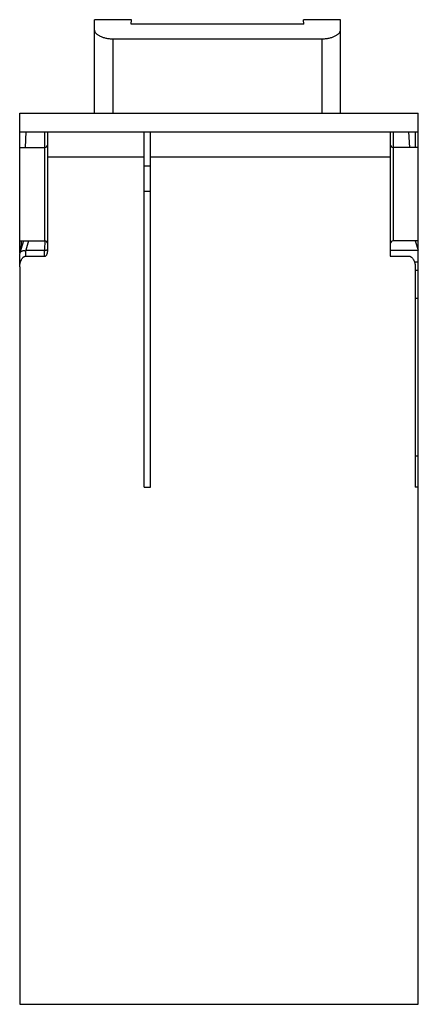
# Model space of a CAD drawing. Units: millimetres. Extents: x 3.6 to 10, y 1.5 to 17.3.
import ezdxf

# ---------------------------------------------------------------- set-up
doc = ezdxf.new("R2010")
doc.units = ezdxf.units.MM
doc.header["$LTSCALE"] = 1.226603
doc.layers.get('0').update_dxf_attribs({"linetype": 'CONTINUOUS'})

msp = doc.modelspace()

# ---------------------------------------------------------------- linework, layer by layer
at = {"color": 7}
for p, q in [((4.837, 15.832), (4.837, 17.332)), ((5.43, 17.332), (4.837, 17.332)), ((5.426, 17.259), (5.43, 17.332)), ((8.198, 17.259), (5.426, 17.259)), ((8.198, 17.259), (8.194, 17.333)), ((8.787, 17.332), (8.194, 17.332)), ((8.787, 15.832), (8.787, 17.332)), ((5.137, 15.832), (5.137, 17.025)), ((5.137, 17.025), (8.487, 17.025)), ((8.487, 17.025), (8.487, 15.832)), ((3.637, 13.589), (3.637, 15.832)), ((3.637, 15.832), (10.037, 15.832)), ((10.037, 1.532), (10.037, 15.832)), ((3.637, 15.532), (10.037, 15.532)), ((3.737, 15.532), (3.726, 15.283)), ((4.037, 15.532), (4.037, 13.782)), ((4.087, 13.63), (4.087, 15.532)), ((5.637, 9.832), (5.637, 15.532)), ((5.737, 9.832), (5.737, 15.532)), ((9.587, 15.532), (9.587, 13.537)), ((9.637, 13.782), (9.637, 15.532)), ((9.899, 15.283), (9.887, 15.532)), ((9.987, 15.532), (9.987, 15.282)), ((3.637, 15.282), (4.037, 15.282)), ((10.037, 15.282), (9.637, 15.282)), ((4.087, 15.132), (5.637, 15.132)), ((5.737, 15.132), (9.587, 15.132)), ((5.737, 14.982), (5.637, 14.982)), ((5.637, 14.582), (5.737, 14.582)), ((3.637, 13.782), (4.037, 13.782)), ((3.699, 13.782), (3.638, 13.589)), ((3.662, 13.778), (3.656, 13.642)), ((3.777, 13.782), (3.737, 13.632)), ((10.037, 13.782), (9.637, 13.782)), ((9.986, 13.782), (10.037, 13.632)), ((3.638, 13.589), (3.637, 13.582)), ((3.737, 13.628), (3.739, 13.632)), ((3.737, 13.567), (3.737, 13.628)), ((3.739, 13.632), (4.037, 13.632)), ((4.037, 13.569), (4.037, 13.632)), ((3.637, 13.389), (3.637, 13.582)), ((3.737, 13.537), (3.737, 13.567)), ((3.737, 13.537), (4.037, 13.537)), ((4.037, 13.537), (4.037, 13.569)), ((9.587, 13.537), (9.887, 13.537)), ((9.972, 13.449), (10.037, 13.449)), ((3.637, 13.365), (3.637, 1.532)), ((9.987, 13.365), (9.987, 9.832)), ((9.987, 13.312), (10.037, 13.312)), ((10.037, 12.86), (9.987, 12.86)), ((9.987, 10.332), (10.037, 10.332)), ((5.637, 9.832), (5.737, 9.832)), ((10.037, 9.832), (9.987, 9.832)), ((3.637, 1.532), (10.037, 1.532))]:
    msp.add_line(p, q, dxfattribs=at)
for centre, radius, start, end in [((4.037, 15.332), 0.05, 270, 360), ((9.637, 15.332), 0.05, 180, 270), ((4.037, 13.732), 0.05, 0, 90), ((26.561, 13.42), 22.524, 179.1031, 179.2228), ((9.637, 13.732), 0.05, 90, 180), ((25.685, 13.432), 21.649, 179.2225, 179.4735)]:
    msp.add_arc(centre, radius, start, end, dxfattribs=at)
for points, knots in [([(4.837, 17.164), (4.837, 17.16), (4.838, 17.152), (4.842, 17.141), (4.849, 17.129), (4.859, 17.117), (4.871, 17.105), (4.885, 17.094), (4.902, 17.083), (4.928, 17.068), (4.967, 17.052), (5.009, 17.04), (5.046, 17.032), (5.086, 17.027), (5.116, 17.025), (5.137, 17.025)], [0, 0, 0, 0, 0.032196, 0.066973, 0.105362, 0.148034, 0.195375, 0.24757, 0.304689, 0.366684, 0.504421, 0.65875, 0.741042, 0.826012, 1, 1, 1, 1]), ([(8.487, 17.025), (8.507, 17.025), (8.538, 17.027), (8.577, 17.032), (8.615, 17.04), (8.657, 17.052), (8.695, 17.068), (8.722, 17.083), (8.739, 17.094), (8.753, 17.105), (8.765, 17.117), (8.775, 17.129), (8.781, 17.141), (8.786, 17.152), (8.787, 17.16), (8.787, 17.164)], [0, 0, 0, 0, 0.174002, 0.258984, 0.341273, 0.49557, 0.633291, 0.695281, 0.752394, 0.80459, 0.851936, 0.894616, 0.933015, 0.967801, 1, 1, 1, 1]), ([(3.737, 13.628), (3.737, 13.628), (3.736, 13.626), (3.735, 13.624), (3.733, 13.622), (3.73, 13.62), (3.728, 13.62), (3.726, 13.619), (3.723, 13.62), (3.72, 13.62), (3.717, 13.622), (3.715, 13.622), (3.711, 13.623), (3.707, 13.623), (3.702, 13.622), (3.698, 13.622), (3.694, 13.621), (3.69, 13.621), (3.686, 13.62), (3.68, 13.619), (3.674, 13.617), (3.667, 13.615), (3.659, 13.611), (3.65, 13.606), (3.642, 13.599), (3.639, 13.592), (3.638, 13.589)], [0, 0, 0, 0, 0.017517, 0.035529, 0.0731, 0.092827, 0.112979, 0.132904, 0.152708, 0.190791, 0.209366, 0.22796, 0.265597, 0.303756, 0.342007, 0.379498, 0.416102, 0.451969, 0.487243, 0.521869, 0.58885, 0.652427, 0.712365, 0.821101, 0.915753, 1, 1, 1, 1]), ([(4.037, 13.631), (4.042, 13.631), (4.05, 13.631), (4.062, 13.634), (4.072, 13.637), (4.078, 13.641), (4.081, 13.643)], [0, 0, 0, 0, 0.282385, 0.55227, 0.793981, 1, 1, 1, 1]), ([(4.037, 13.537), (4.039, 13.537), (4.044, 13.537), (4.051, 13.54), (4.057, 13.544), (4.064, 13.551), (4.071, 13.56), (4.077, 13.574), (4.082, 13.587), (4.085, 13.601), (4.086, 13.616), (4.087, 13.625), (4.087, 13.63)], [0, 0, 0, 0, 0.062543, 0.125132, 0.187726, 0.250286, 0.375188, 0.500131, 0.625089, 0.750049, 0.875035, 1, 1, 1, 1]), ([(9.587, 13.632), (9.624, 13.632), (9.69, 13.632), (9.784, 13.632), (9.868, 13.632), (9.952, 13.632), (10.009, 13.632), (10.037, 13.632)], [0, 0, 0, 0, 0.25, 0.4375, 0.625, 0.8125, 1, 1, 1, 1]), ([(3.637, 13.365), (3.637, 13.374), (3.638, 13.392), (3.642, 13.419), (3.649, 13.445), (3.658, 13.471), (3.671, 13.494), (3.685, 13.512), (3.699, 13.524), (3.711, 13.531), (3.723, 13.536), (3.732, 13.537), (3.737, 13.537)], [0, 0, 0, 0, 0.125012, 0.250044, 0.375036, 0.500021, 0.624981, 0.74987, 0.812421, 0.874952, 0.937488, 1, 1, 1, 1]), ([(9.887, 13.537), (9.891, 13.537), (9.9, 13.536), (9.913, 13.531), (9.925, 13.524), (9.938, 13.512), (9.952, 13.494), (9.965, 13.471), (9.975, 13.445), (9.982, 13.419), (9.986, 13.392), (9.987, 13.374), (9.987, 13.365)], [0, 0, 0, 0, 0.062512, 0.125048, 0.187579, 0.250129, 0.375019, 0.499979, 0.624964, 0.749956, 0.874988, 1, 1, 1, 1])]:
    msp.add_open_spline(points, degree=3, knots=knots, dxfattribs=at)

doc.saveas('drawing.dxf')
